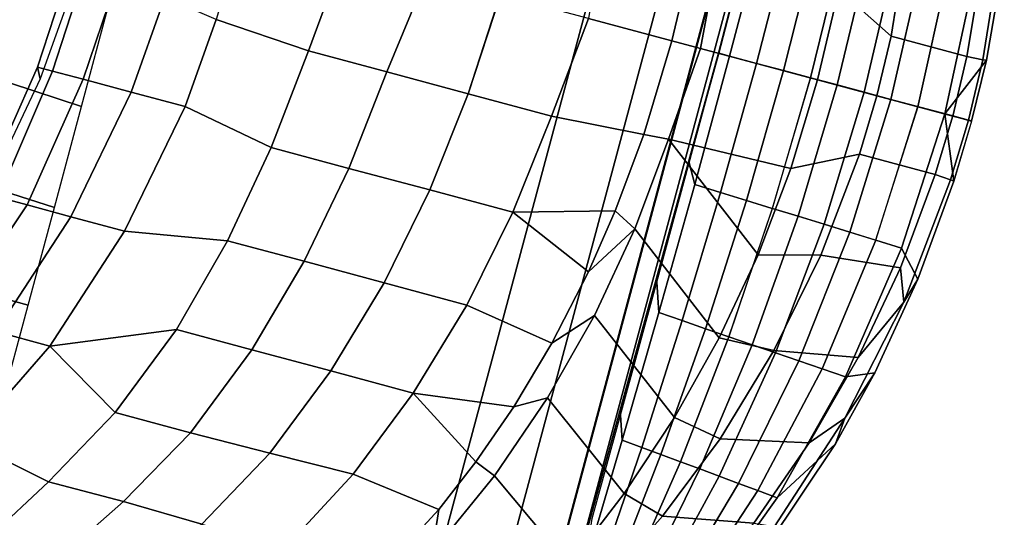
# Model space of a CAD drawing. Units: inches. Extents: x -2 to 335, y -6 to 333.
# Drawn here: x 264 to 277, y 43 to 50 of the extents above; entities that cross this region are included whole.
import ezdxf

# ---------------------------------------------------------------- set-up
doc = ezdxf.new("R2010")
doc.units = ezdxf.units.IN
doc.header["$MEASUREMENT"] = 0
doc.layers.add('SEAT-FABRIC', color=5, linetype='Continuous')

# ---------------------------------------------------------------- blocks, each defined once
blk = doc.blocks.new('1PX100SA2_0T')
at = {"layer": 'SEAT-FABRIC'}
for points in [[(13.977, 3.144, 29.865), (13.151, 3.489, 31.594), (13.977, 3.51, 31.583), (13.977, 3.144, 29.865)], [(13.977, 3.468, 31.85), (13.977, 3.51, 31.583), (13.151, 3.489, 31.594), (13.159, 3.443, 31.869)], [(14.795, 3.443, 31.869), (14.803, 3.489, 31.594), (13.976, 3.51, 31.583), (13.977, 3.468, 31.85)], [(13.977, 3.144, 29.865), (13.977, 3.51, 31.583), (14.803, 3.489, 31.594), (13.977, 3.144, 29.865)], [(13.159, 3.443, 31.869), (13.151, 3.489, 31.594), (11.784, 3.367, 31.663), (11.443, 3.267, 31.964)], [(13.173, 3.229, 32.034), (13.159, 3.443, 31.869), (11.443, 3.267, 31.964), (11.869, 3.104, 32.094)], [(13.151, 3.489, 31.594), (13.977, 3.144, 29.867), (12.123, 3.052, 29.923), (11.784, 3.367, 31.663)], [(13.977, 3.253, 32.023), (13.977, 3.468, 31.85), (13.159, 3.443, 31.869), (13.173, 3.229, 32.034)], [(16.17, 3.367, 31.663), (15.831, 3.052, 29.923), (13.976, 3.144, 29.867), (14.803, 3.489, 31.594)], [(14.781, 3.229, 32.034), (14.795, 3.443, 31.869), (13.977, 3.468, 31.85), (13.976, 3.253, 32.023)], [(16.084, 3.104, 32.094), (16.511, 3.267, 31.964), (14.795, 3.443, 31.869), (14.781, 3.229, 32.034)], [(16.511, 3.267, 31.964), (16.17, 3.367, 31.663), (14.803, 3.489, 31.594), (14.795, 3.443, 31.869)], [(13.173, 3.229, 32.034), (13.173, 2.2, 32.18), (13.977, 2.22, 32.18), (13.977, 3.253, 32.023)], [(13.976, 3.253, 32.023), (13.977, 2.22, 32.18), (14.781, 2.2, 32.18), (14.781, 3.229, 32.034)], [(17.51, 3.136, 31.797), (17.659, 2.777, 30.089), (15.831, 3.052, 29.923), (16.17, 3.367, 31.663)], [(17.37, 2.874, 32.216), (16.511, 3.267, 31.964), (16.084, 3.104, 32.094), (17.37, 2.874, 32.216)], [(18.188, 2.913, 32.168), (17.51, 3.136, 31.797), (16.17, 3.367, 31.663), (16.511, 3.267, 31.964)], [(18.622, 2.542, 32.397), (18.188, 2.913, 32.168), (16.511, 3.267, 31.964), (17.37, 2.874, 32.216)], [(11.869, 3.104, 32.094), (11.76, 2.051, 32.217), (13.173, 2.2, 32.18), (13.173, 3.229, 32.034)], [(13.977, 3.144, 29.865), (13.977, 2.778, 28.148), (12.136, 2.697, 28.197), (12.123, 3.052, 29.921)], [(15.831, 3.052, 29.921), (15.818, 2.697, 28.197), (13.976, 2.778, 28.148), (13.977, 3.144, 29.865)], [(14.781, 3.229, 32.034), (14.781, 2.2, 32.18), (16.194, 2.051, 32.217), (16.084, 3.104, 32.094)], [(18.188, 2.913, 32.168), (18.543, 2.879, 31.951), (17.51, 3.136, 31.797), (18.188, 2.913, 32.168)], [(18.543, 2.879, 31.951), (19.43, 2.323, 30.364), (17.659, 2.777, 30.089), (17.51, 3.136, 31.797)], [(17.659, 2.777, 30.089), (17.636, 2.454, 28.344), (15.818, 2.697, 28.197), (15.831, 3.052, 29.921)], [(16.084, 3.104, 32.094), (16.194, 2.051, 32.217), (17.567, 1.78, 32.321), (17.37, 2.874, 32.216)], [(17.37, 2.874, 32.216), (17.567, 1.78, 32.321), (18.873, 1.396, 32.49), (18.622, 2.542, 32.397)], [(19.831, 2.111, 32.636), (19.801, 2.387, 32.475), (18.188, 2.913, 32.168), (18.622, 2.542, 32.397)], [(19.801, 2.387, 32.475), (20.069, 2.361, 32.256), (18.543, 2.879, 31.951), (18.188, 2.913, 32.168)], [(20.069, 2.361, 32.256), (21.117, 1.696, 30.744), (19.43, 2.323, 30.364), (18.543, 2.879, 31.951)], [(13.977, 2.778, 28.146), (13.977, 2.411, 26.427), (12.149, 2.341, 26.471), (12.136, 2.696, 28.195)], [(15.818, 2.696, 28.195), (15.805, 2.341, 26.471), (13.976, 2.411, 26.427), (13.977, 2.778, 28.146)], [(19.43, 2.323, 30.364), (19.404, 2.052, 28.588), (17.636, 2.454, 28.344), (17.659, 2.777, 30.088)], [(17.636, 2.454, 28.344), (17.614, 2.13, 26.599), (15.805, 2.341, 26.471), (15.818, 2.697, 28.197)], [(18.622, 2.542, 32.397), (18.873, 1.396, 32.49), (20.054, 0.928, 32.708), (19.831, 2.111, 32.636)], [(13.977, 2.411, 26.427), (13.977, 2.045, 24.709), (12.162, 1.986, 24.746), (12.148, 2.341, 26.47)], [(15.805, 2.341, 26.47), (15.792, 1.986, 24.746), (13.976, 2.045, 24.709), (13.977, 2.411, 26.427)], [(17.614, 2.13, 26.598), (17.591, 1.807, 24.852), (15.792, 1.986, 24.746), (15.805, 2.341, 26.47)], [(19.404, 2.052, 28.588), (19.378, 1.782, 26.811), (17.614, 2.13, 26.598), (17.636, 2.454, 28.343)], [(13.173, 2.2, 32.18), (12.758, 1.375, 32.095), (13.977, 1.41, 32.089), (13.977, 2.22, 32.18)], [(13.977, 2.22, 32.18), (13.976, 1.41, 32.089), (15.196, 1.375, 32.095), (14.781, 2.2, 32.18)], [(21.117, 1.696, 30.744), (21.097, 1.498, 28.924), (19.404, 2.052, 28.588), (19.43, 2.323, 30.365)], [(11.76, 2.051, 32.217), (11.55, 1.253, 32.13), (12.758, 1.375, 32.095), (13.173, 2.2, 32.18)], [(14.781, 2.2, 32.18), (15.196, 1.375, 32.095), (16.404, 1.253, 32.13), (16.194, 2.051, 32.217)], [(19.378, 1.782, 26.811), (19.352, 1.511, 25.034), (17.591, 1.807, 24.854), (17.614, 2.13, 26.598)], [(19.831, 2.111, 32.636), (20.054, 0.928, 32.708), (21.044, 0.437, 32.943), (20.987, 1.583, 32.932)], [(13.977, 2.045, 24.708), (13.976, 1.679, 22.99), (12.174, 1.63, 23.02), (12.162, 1.986, 24.746)], [(15.792, 1.986, 24.746), (15.779, 1.63, 23.018), (13.976, 1.679, 22.99), (13.976, 2.045, 24.708)], [(17.591, 1.807, 24.852), (17.568, 1.483, 23.107), (15.779, 1.63, 23.018), (15.792, 1.986, 24.746)], [(16.194, 2.051, 32.217), (16.404, 1.253, 32.13), (17.594, 1.042, 32.216), (17.567, 1.78, 32.321)], [(21.097, 1.498, 28.923), (21.078, 1.301, 27.103), (19.378, 1.782, 26.811), (19.404, 2.052, 28.586)], [(17.567, 1.78, 32.321), (17.594, 1.042, 32.216), (18.76, 0.744, 32.362), (18.873, 1.396, 32.49)], [(19.352, 1.511, 25.032), (19.326, 1.24, 23.255), (17.568, 1.483, 23.107), (17.591, 1.807, 24.852)], [(21.078, 1.301, 27.101), (21.059, 1.103, 25.281), (19.352, 1.511, 25.034), (19.378, 1.781, 26.809)], [(13.976, 1.679, 22.99), (13.976, 1.313, 21.271), (12.187, 1.275, 21.294), (12.174, 1.63, 23.02)], [(15.779, 1.63, 23.018), (15.766, 1.275, 21.294), (13.976, 1.313, 21.271), (13.976, 1.679, 22.99)], [(17.568, 1.483, 23.107), (17.546, 1.16, 21.364), (15.766, 1.275, 21.294), (15.779, 1.63, 23.018)], [(19.326, 1.24, 23.255), (19.301, 0.97, 21.479), (17.545, 1.16, 21.362), (17.568, 1.483, 23.107)], [(21.059, 1.103, 25.279), (21.039, 0.905, 23.458), (19.326, 1.24, 23.255), (19.352, 1.511, 25.034)], [(13.976, 1.313, 21.271), (13.976, 0.947, 19.552), (12.2, 0.919, 19.567), (12.187, 1.274, 21.293)], [(12.758, 1.375, 32.095), (12.712, -0.28, 31.269), (13.977, -0.181, 31.301), (13.977, 1.41, 32.089)], [(13.976, 1.41, 32.089), (13.976, -0.181, 31.301), (15.241, -0.28, 31.269), (15.196, 1.375, 32.095)], [(15.767, 1.274, 21.293), (15.754, 0.919, 19.567), (13.976, 0.947, 19.552), (13.976, 1.313, 21.271)], [(15.196, 1.375, 32.095), (15.241, -0.28, 31.269), (16.404, 1.253, 32.13), (15.196, 1.375, 32.095)], [(18.873, 1.396, 32.49), (18.76, 0.744, 32.362), (19.895, 0.365, 32.566), (20.054, 0.928, 32.708)], [(16.404, 1.253, 32.13), (15.241, -0.28, 31.269), (16.496, -0.404, 31.333), (17.594, 1.042, 32.216)], [(17.545, 1.16, 21.362), (17.523, 0.836, 19.619), (15.754, 0.919, 19.567), (15.767, 1.274, 21.293)], [(21.039, 0.905, 23.458), (21.021, 0.708, 21.638), (19.301, 0.97, 21.477), (19.326, 1.24, 23.255)], [(17.594, 1.042, 32.216), (16.496, -0.404, 31.333), (17.732, -0.621, 31.45), (18.76, 0.744, 32.362)], [(19.301, 0.97, 21.479), (19.275, 0.699, 19.7), (17.523, 0.836, 19.619), (17.546, 1.16, 21.364)], [(13.976, 0.947, 19.552), (13.976, 0.581, 17.833), (12.213, 0.563, 17.841), (12.2, 0.919, 19.567)], [(15.754, 0.919, 19.567), (15.741, 0.564, 17.843), (13.976, 0.581, 17.833), (13.976, 0.947, 19.552)], [(17.523, 0.836, 19.619), (17.5, 0.513, 17.872), (15.741, 0.564, 17.843), (15.754, 0.919, 19.567)], [(21.02, 0.708, 21.636), (21.001, 0.51, 19.815), (19.275, 0.699, 19.7), (19.301, 0.97, 21.477)], [(20.054, 0.928, 32.708), (19.895, 0.365, 32.566), (20.996, -0.091, 32.822), (21.044, 0.437, 32.943)], [(19.275, 0.699, 19.7), (19.249, 0.429, 17.925), (17.5, 0.513, 17.872), (17.523, 0.836, 19.619)], [(18.76, 0.744, 32.362), (17.732, -0.621, 31.45), (18.939, -0.935, 31.624), (19.895, 0.365, 32.566)], [(21.001, 0.51, 19.815), (20.982, 0.313, 17.993), (19.249, 0.429, 17.925), (19.275, 0.699, 19.7)], [(13.976, 0.581, 17.833), (13.976, 0.214, 16.113), (12.226, 0.208, 16.117), (12.213, 0.563, 17.841)], [(15.741, 0.564, 17.843), (15.728, 0.208, 16.117), (13.976, 0.214, 16.113), (13.976, 0.581, 17.833)], [(17.5, 0.513, 17.872), (17.477, 0.189, 16.127), (15.728, 0.208, 16.117), (15.741, 0.564, 17.843)], [(19.249, 0.429, 17.925), (19.223, 0.158, 16.146), (17.478, 0.189, 16.129), (17.5, 0.513, 17.872)], [(20.982, 0.313, 17.993), (20.962, 0.115, 16.172), (19.223, 0.158, 16.146), (19.249, 0.429, 17.925)], [(19.895, 0.365, 32.566), (18.939, -0.935, 31.624), (20.112, -1.343, 31.858), (20.996, -0.091, 32.822)], [(13.976, 0.214, 16.113), (13.976, 0.068, 15.428), (12.483, 0.063, 15.409), (12.226, 0.208, 16.117)], [(15.728, 0.208, 16.117), (15.47, 0.063, 15.409), (13.976, 0.068, 15.428), (13.976, 0.214, 16.113)], [(17.478, 0.189, 16.129), (17.099, 0.059, 15.415), (15.47, 0.063, 15.409), (15.728, 0.208, 16.117)], [(19.223, 0.158, 16.146), (18.91, 0.051, 15.427), (17.099, 0.059, 15.415), (17.478, 0.189, 16.129)], [(20.962, 0.115, 16.172), (20.322, 0.042, 15.445), (18.91, 0.051, 15.427), (19.223, 0.158, 16.146)], [(0.886, -0.237, 2.902), (1.772, 0, 2.902), (26.181, 0, 2.902), (27.067, -0.237, 2.902)], [(26.181, 0, 15.107), (26.181, 0, 2.902), (1.772, 0, 2.902), (1.772, 0, 15.107)], [(26.181, 0, 15.107), (26.181, 0, 14.547), (1.772, 0, 14.547), (1.772, 0, 15.107)], [(1.772, 0, 15.107), (1.772, -0.25, 15.107), (26.181, -0.25, 15.107), (26.181, 0, 15.107)], [(13.976, 0.068, 15.428), (13.976, 0.064, 15.04), (1.789, -0.024, 15.112), (1.788, -0.026, 15.511)], [(26.166, -0.026, 15.511), (26.164, -0.024, 15.112), (13.976, 0.064, 15.04), (13.976, 0.068, 15.428)], [(20.996, -0.091, 32.822), (20.112, -1.343, 31.858), (21.299, -1.873, 32.164), (22.039, -0.639, 33.127)], [(0.886, -0.237, 2.902), (27.067, -0.237, 2.902), (27.716, -0.886, 2.902), (0.237, -0.886, 2.902)], [(12.712, -0.28, 31.269), (12.689, -0.611, 30.994), (13.977, -0.572, 30.972), (13.977, -0.181, 31.301)], [(13.976, -0.181, 31.301), (13.976, -0.572, 30.972), (15.265, -0.611, 30.994), (15.241, -0.28, 31.269)], [(15.241, -0.28, 31.269), (15.265, -0.611, 30.994), (16.333, -0.712, 31.053), (16.496, -0.404, 31.333)], [(17.197, -0.845, 31.129), (16.496, -0.404, 31.333), (16.333, -0.712, 31.053), (17.197, -0.845, 31.129)], [(16.496, -0.404, 31.333), (17.197, -0.845, 31.129), (18.231, -1.067, 31.258), (17.732, -0.621, 31.45)], [(12.689, -0.611, 30.994), (12.611, -1.845, 29.711), (13.977, -1.709, 29.777), (13.977, -0.572, 30.972)], [(13.976, -0.572, 30.972), (13.976, -1.709, 29.777), (15.343, -1.845, 29.711), (15.265, -0.611, 30.994)], [(15.265, -0.611, 30.994), (15.343, -1.845, 29.711), (16.698, -2.009, 29.806), (16.333, -0.712, 31.053)], [(17.732, -0.621, 31.45), (18.231, -1.067, 31.258), (19.168, -1.335, 31.412), (18.939, -0.935, 31.624)], [(17.197, -0.845, 31.129), (16.333, -0.712, 31.053), (16.698, -2.009, 29.806), (17.197, -0.845, 31.129)], [(0.237, -0.886, 2.902), (27.716, -0.886, 2.902), (27.953, -1.772, 2.902), (0, -1.772, 2.902)], [(17.197, -0.845, 31.129), (16.698, -2.009, 29.806), (18.036, -2.278, 29.961), (18.231, -1.067, 31.258)], [(18.939, -0.935, 31.624), (19.168, -1.335, 31.412), (19.996, -1.629, 31.582), (20.112, -1.343, 31.858)], [(18.231, -1.067, 31.258), (18.036, -2.278, 29.961), (19.338, -2.659, 30.181), (19.168, -1.335, 31.412)], [(19.996, -1.629, 31.582), (19.168, -1.335, 31.412), (19.338, -2.659, 30.181), (19.996, -1.629, 31.582)], [(20.112, -1.343, 31.858), (19.996, -1.629, 31.582), (20.729, -1.938, 31.76), (21.299, -1.873, 32.164)], [(19.996, -1.629, 31.582), (19.338, -2.659, 30.181), (20.571, -3.145, 30.461), (20.729, -1.938, 31.76)], [(0, -1.772, 2.902), (27.953, -1.772, 2.902), (27.953, -26.181, 2.902), (0, -26.181, 2.902)], [(13.976, -1.709, 29.777), (13.976, -2.906, 28.295), (15.343, -2.98, 28.3), (15.343, -1.845, 29.711)], [(15.343, -1.845, 29.711), (15.343, -2.98, 28.3), (16.698, -3.141, 28.393), (16.698, -2.009, 29.806)], [(20.729, -1.938, 31.76), (20.571, -3.145, 30.461), (21.761, -3.77, 30.822), (22.008, -2.607, 32.147)], [(21.299, -1.873, 32.164), (20.729, -1.938, 31.76), (22.008, -2.607, 32.147), (22.378, -2.497, 32.521)], [(16.698, -2.009, 29.806), (16.698, -3.141, 28.393), (18.035, -3.405, 28.545), (18.036, -2.278, 29.961)], [(18.036, -2.278, 29.961), (18.035, -3.405, 28.545), (19.336, -3.781, 28.762), (19.338, -2.659, 30.181)], [(19.338, -2.659, 30.181), (19.336, -3.781, 28.762), (20.589, -4.276, 29.048), (20.571, -3.145, 30.461)], [(13.976, -2.913, 28.286), (13.976, -3.912, 26.987), (15.343, -4.087, 26.855), (15.343, -2.98, 28.3)], [(15.343, -2.98, 28.3), (15.343, -4.087, 26.855), (16.699, -4.244, 26.946), (16.698, -3.141, 28.393)], [(16.698, -3.141, 28.393), (16.699, -4.244, 26.946), (18.033, -4.495, 27.09), (18.035, -3.405, 28.545)], [(20.571, -3.145, 30.461), (20.589, -4.276, 29.048), (21.723, -4.899, 29.408), (21.761, -3.77, 30.822)], [(18.035, -3.405, 28.545), (18.033, -4.495, 27.09), (19.335, -4.855, 27.298), (19.336, -3.781, 28.762)], [(19.336, -3.781, 28.762), (19.335, -4.855, 27.298), (20.601, -5.353, 27.586), (20.589, -4.276, 29.048)], [(13.976, -3.912, 26.987), (13.976, -5.031, 25.463), (15.342, -5.154, 25.38), (15.343, -4.087, 26.855)], [(15.343, -4.087, 26.855), (15.342, -5.154, 25.38), (16.698, -5.302, 25.466), (16.699, -4.244, 26.946)], [(16.699, -4.244, 26.946), (16.698, -5.302, 25.466), (18.033, -5.538, 25.602), (18.033, -4.495, 27.09)], [(20.589, -4.276, 29.048), (20.601, -5.353, 27.586), (21.702, -5.97, 27.942), (21.723, -4.899, 29.408)], [(18.033, -4.495, 27.09), (18.033, -5.538, 25.602), (19.335, -5.883, 25.801), (19.335, -4.855, 27.298)], [(19.335, -4.855, 27.298), (19.335, -5.883, 25.801), (20.599, -6.378, 26.087), (20.601, -5.353, 27.586)], [(21.723, -4.899, 29.408), (21.702, -5.97, 27.942), (22.568, -6.546, 28.274), (22.7, -5.586, 29.804)], [(13.976, -5.031, 25.463), (13.976, -6.396, 23.289), (15.26, -6.436, 23.349), (15.342, -5.154, 25.38)], [(15.342, -5.154, 25.38), (15.26, -6.436, 23.349), (16.47, -6.534, 23.367), (16.698, -5.302, 25.466)], [(16.698, -5.302, 25.466), (16.47, -6.534, 23.367), (18.262, -6.881, 23.427), (18.033, -5.538, 25.602)], [(20.601, -5.353, 27.586), (20.599, -6.378, 26.087), (21.708, -6.992, 26.441), (21.702, -5.97, 27.942)], [(18.033, -5.538, 25.602), (18.262, -6.881, 23.427), (19.977, -7.438, 23.637), (19.335, -5.883, 25.801)], [(19.335, -5.883, 25.801), (19.977, -7.438, 23.637), (20.599, -6.378, 26.087), (19.335, -5.883, 25.801)], [(21.702, -5.97, 27.942), (21.708, -6.992, 26.441), (22.615, -7.556, 26.765), (22.568, -6.546, 28.274)], [(15.26, -6.436, 23.349), (15.147, -7.163, 21.928), (16.47, -7.266, 21.926), (16.47, -6.534, 23.367)], [(20.599, -6.378, 26.087), (19.977, -7.438, 23.637), (21.468, -8.168, 24.071), (21.708, -6.992, 26.441)], [(16.47, -6.534, 23.367), (16.47, -7.266, 21.926), (18.261, -7.608, 21.918), (18.262, -6.881, 23.427)], [(18.262, -6.881, 23.427), (18.261, -7.608, 21.918), (19.977, -8.173, 22.032), (19.977, -7.438, 23.637)], [(21.708, -6.992, 26.441), (21.468, -8.168, 24.071), (22.155, -8.636, 24.346), (22.615, -7.556, 26.765)], [(15.147, -7.163, 21.928), (15.171, -7.839, 20.365), (16.47, -7.92, 20.368), (16.47, -7.266, 21.926)], [(16.47, -7.266, 21.926), (16.47, -7.92, 20.368), (18.258, -8.207, 20.374), (18.261, -7.608, 21.918)], [(19.977, -8.173, 22.032), (21.395, -9.05, 22.077), (21.468, -8.168, 24.071), (19.977, -7.438, 23.637)], [(18.261, -7.608, 21.918), (18.258, -8.207, 20.374), (19.977, -8.791, 20.219), (19.977, -8.173, 22.032)], [(15.171, -7.839, 20.365), (15.304, -8.278, 18.746), (16.47, -8.338, 18.749), (16.47, -7.92, 20.368)], [(15.415, -7.849, 15.107), (15.362, -9.159, 15.415), (16.749, -9.159, 15.41), (16.823, -7.849, 15.107)], [(16.823, -7.849, 15.107), (16.749, -9.159, 15.41), (18.135, -9.16, 15.402), (18.197, -7.849, 15.107)], [(18.197, -7.849, 15.107), (18.135, -9.16, 15.402), (19.52, -9.161, 15.389), (19.529, -7.849, 15.107)], [(19.529, -7.849, 15.107), (19.52, -9.161, 15.389), (20.905, -9.162, 15.37), (20.901, -7.849, 15.107)], [(16.47, -7.92, 20.368), (16.47, -8.338, 18.749), (18.257, -8.599, 18.757), (18.258, -8.207, 20.374)], [(15.304, -8.278, 18.746), (15.27, -8.48, 17.088), (16.47, -8.543, 17.094), (16.47, -8.338, 18.749)], [(18.258, -8.207, 20.374), (18.257, -8.599, 18.757), (19.977, -9.149, 18.569), (19.977, -8.791, 20.219)], [(15.27, -8.48, 17.088), (15.207, -8.355, 15.42), (16.612, -8.469, 15.441), (16.47, -8.543, 17.094)], [(16.47, -8.338, 18.749), (16.47, -8.543, 17.094), (18.257, -8.823, 17.107), (18.257, -8.599, 18.757)], [(16.47, -8.543, 17.094), (16.612, -8.469, 15.441), (18.149, -8.754, 15.443), (18.257, -8.823, 17.107)]]:
    blk.add_3dface(points, dxfattribs=at)

msp = doc.modelspace()

# ---------------------------------------------------------------- block references
at = {"rotation": 255}
msp.add_blockref('1PX100SA2_0T', (276.422, 62.958), dxfattribs=at)

doc.saveas('drawing.dxf')
